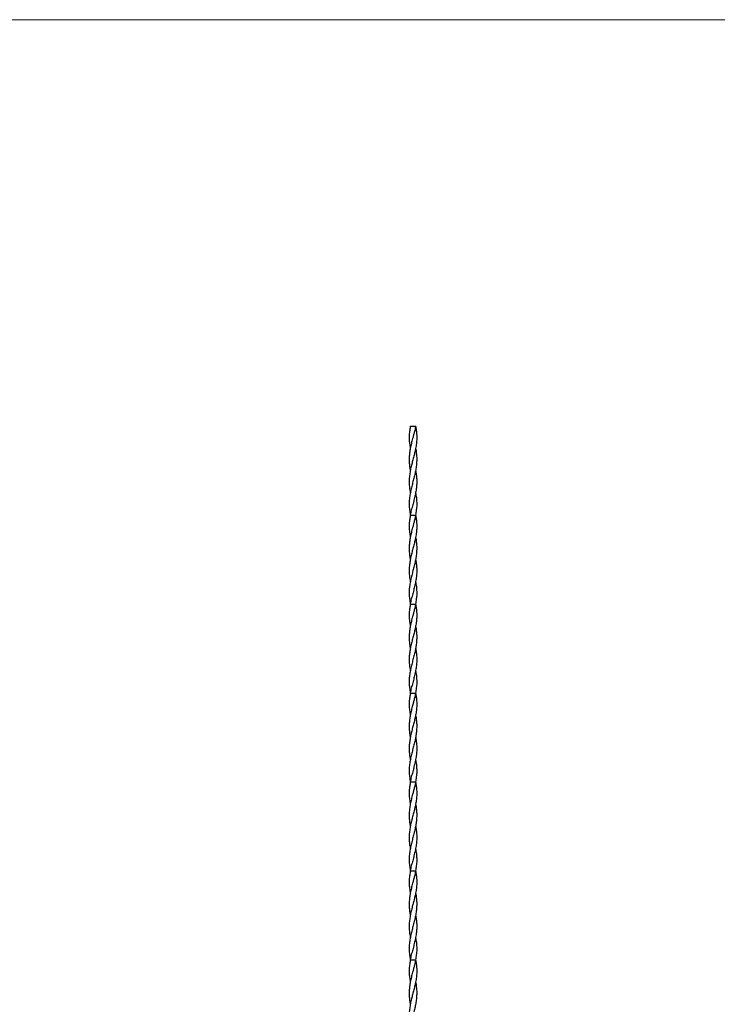
# Model space of a CAD drawing. Units: millimetres. Extents: x 250 to 14600, y 250 to 10250.
# Drawn here: x 5707 to 7276, y 8036 to 10250 of the extents above; entities that cross this region are included whole.
import ezdxf

# ---------------------------------------------------------------- set-up
doc = ezdxf.new("R2010")
doc.units = ezdxf.units.MM
doc.header["$LTSCALE"] = 50

msp = doc.modelspace()

# ---------------------------------------------------------------- linework, layer by layer
at = {"color": 7, "linetype": 'Continuous', "lineweight": 18}
msp.add_line((14600, 10250), (250, 10250), dxfattribs=at)
at = {"color": 7, "linetype": 'Continuous', "lineweight": 25}
for p, q in [((6585.6, 9335.9), (6597.6, 9335.9)), ((6597.8, 9335.6), (6597.6, 9335.6)), ((6585.7, 9286), (6585.7, 9286)), ((6597.6, 9286), (6597.6, 9286)), ((6597.6, 9185.9), (6597.6, 9185.9)), ((6585.5, 9136.3), (6585.6, 9136.3)), ((6585.6, 9135.9), (6585.5, 9135.9)), ((6585.7, 9135.9), (6591.6, 9135.9)), ((6591.6, 9135.9), (6597.6, 9135.9)), ((6597.5, 9136.3), (6597.6, 9135.9)), ((6597.7, 9135.9), (6597.6, 9135.9)), ((6597.8, 9135.6), (6597.6, 9135.6)), ((6585.7, 9086), (6585.7, 9086)), ((6597.6, 9086), (6597.6, 9086)), ((6597.6, 8985.9), (6597.6, 8985.9)), ((6585.5, 8936.3), (6585.6, 8936.3)), ((6585.6, 8935.9), (6585.5, 8935.9)), ((6585.7, 8935.9), (6591.6, 8935.9)), ((6591.6, 8935.9), (6597.6, 8935.9)), ((6597.5, 8936.3), (6597.6, 8935.9)), ((6597.7, 8935.9), (6597.6, 8935.9)), ((6597.8, 8935.6), (6597.6, 8935.6)), ((6585.7, 8886), (6585.7, 8886)), ((6597.6, 8886), (6597.6, 8886)), ((6597.6, 8785.9), (6597.6, 8785.9)), ((6585.5, 8736.3), (6585.6, 8736.3)), ((6585.6, 8735.9), (6585.5, 8735.9)), ((6585.7, 8735.9), (6591.6, 8735.9)), ((6591.6, 8735.9), (6597.6, 8735.9)), ((6597.5, 8736.3), (6597.6, 8735.9)), ((6597.7, 8735.9), (6597.6, 8735.9)), ((6597.8, 8735.6), (6597.6, 8735.6)), ((6585.7, 8686), (6585.7, 8686)), ((6597.6, 8686), (6597.6, 8686)), ((6597.6, 8585.9), (6597.6, 8585.9)), ((6585.5, 8536.3), (6585.6, 8536.3)), ((6585.6, 8535.9), (6585.5, 8535.9)), ((6585.7, 8535.9), (6591.6, 8535.9)), ((6591.6, 8535.9), (6597.6, 8535.9)), ((6597.5, 8536.3), (6597.6, 8535.9)), ((6597.7, 8535.9), (6597.6, 8535.9)), ((6597.8, 8535.6), (6597.6, 8535.6)), ((6585.7, 8486), (6585.7, 8486)), ((6597.6, 8486), (6597.6, 8486)), ((6597.6, 8385.9), (6597.6, 8385.9)), ((6585.5, 8336.3), (6585.6, 8336.3)), ((6585.6, 8335.9), (6585.5, 8335.9)), ((6585.7, 8335.9), (6591.6, 8335.9)), ((6591.6, 8335.9), (6597.6, 8335.9)), ((6597.5, 8336.3), (6597.6, 8335.9)), ((6597.7, 8335.9), (6597.6, 8335.9)), ((6597.8, 8335.6), (6597.6, 8335.6)), ((6585.7, 8286), (6585.7, 8286)), ((6597.6, 8286), (6597.6, 8286)), ((6597.6, 8185.9), (6597.6, 8185.9)), ((6585.5, 8136.3), (6585.6, 8136.3)), ((6585.6, 8135.9), (6585.5, 8135.9)), ((6585.7, 8135.9), (6591.6, 8135.9)), ((6591.6, 8135.9), (6597.6, 8135.9)), ((6597.5, 8136.3), (6597.6, 8135.9)), ((6597.7, 8135.9), (6597.6, 8135.9)), ((6597.8, 8135.6), (6597.6, 8135.6)), ((6585.7, 8086), (6585.7, 8086)), ((6597.6, 8086), (6597.6, 8086))]:
    msp.add_line(p, q, dxfattribs=at)
for points, knots in [([(6597.7, 9336), (6597.9, 9334.4), (6598.2, 9331.2), (6599, 9326.6), (6599.7, 9321.3), (6600.2, 9315.1), (6600.2, 9306.7), (6599.4, 9297), (6597.8, 9286.3), (6595.5, 9275.8), (6592.9, 9265.7), (6590.2, 9255.6), (6587.5, 9245.3), (6585.4, 9235), (6583.8, 9224.5), (6583, 9213.9), (6583.2, 9203), (6584.2, 9193.7), (6585.3, 9188), (6585.7, 9186)], [0, 0, 0, 0, 0.030829, 0.061769, 0.092707, 0.139314, 0.185928, 0.259415, 0.333431, 0.400734, 0.468483, 0.536011, 0.603543, 0.672756, 0.741969, 0.813732, 0.885483, 0.959338, 1, 1, 1, 1]), ([(6585.5, 9336), (6585.4, 9334.4), (6585.1, 9331.2), (6584.3, 9326.6), (6583.5, 9321.3), (6583.1, 9315.1), (6583.1, 9306.7), (6583.8, 9297), (6584.9, 9289.7), (6585.7, 9285.9), (6585.7, 9285.9)], [0, 0, 0, 0, 0.092457, 0.185247, 0.278031, 0.417807, 0.557606, 0.777996, 0.999972, 1, 1, 1, 1]), ([(6597.6, 9336), (6597.3, 9334.4), (6596.9, 9331.2), (6595.8, 9326.6), (6594.3, 9321.3), (6592.7, 9315.1), (6590.5, 9306.7), (6588, 9297), (6585.6, 9286.3), (6583.9, 9275.8), (6583.1, 9265.7), (6583.1, 9255.6), (6584, 9245.7), (6585.1, 9239.1), (6585.7, 9236)], [0, 0, 0, 0, 0.046242, 0.09265, 0.139055, 0.208963, 0.278883, 0.389109, 0.500129, 0.601081, 0.702701, 0.80399, 0.905284, 1, 1, 1, 1]), ([(6597.6, 9286), (6597.6, 9285.9), (6598.3, 9282.6), (6599.3, 9275.8), (6600.2, 9265.7), (6600.1, 9255.6), (6599.2, 9245.3), (6597.6, 9235), (6595.2, 9224.5), (6592.4, 9213.9), (6589.5, 9203), (6586.8, 9192.1), (6584.7, 9181), (6583.3, 9169.9), (6582.9, 9160.6), (6583.4, 9153.1), (6584.1, 9147.5), (6585, 9141.8), (6585.3, 9137.9), (6585.5, 9135.9)], [0, 0, 0, 0, 0.000103, 0.0674, 0.135143, 0.202665, 0.270191, 0.339398, 0.408604, 0.480361, 0.552105, 0.625953, 0.699826, 0.77374, 0.847623, 0.885706, 0.923898, 0.962018, 1, 1, 1, 1]), ([(6597.6, 9235.9), (6597.7, 9235.6), (6598.5, 9231.9), (6599.4, 9224.5), (6600.3, 9213.9), (6600.1, 9203), (6598.8, 9192.1), (6596.7, 9181), (6594, 9169.9), (6591.6, 9160.6), (6589.5, 9153.1), (6587.9, 9147.5), (6586.5, 9141.8), (6586, 9137.9), (6585.7, 9135.9)], [0, 0, 0, 0, 0.00901, 0.112829, 0.220474, 0.328099, 0.438881, 0.549699, 0.66058, 0.771415, 0.828544, 0.885837, 0.943022, 1, 1, 1, 1]), ([(6597.5, 9185.9), (6597.8, 9184.3), (6598.9, 9178.9), (6599.9, 9169.9), (6600.3, 9160.6), (6599.9, 9153.1), (6599.1, 9147.5), (6598.3, 9141.8), (6597.9, 9137.9), (6597.7, 9135.9)], [0, 0, 0, 0, 0.099084, 0.320923, 0.542671, 0.656969, 0.771595, 0.886004, 1, 1, 1, 1]), ([(6585.5, 9136), (6585.4, 9134.4), (6585.1, 9131.2), (6584.3, 9126.6), (6583.5, 9121.3), (6583.1, 9115.1), (6583, 9106.7), (6583.9, 9097), (6584.9, 9089.6), (6585.7, 9085.9), (6585.7, 9085.9)], [0, 0, 0, 0, 0.092459, 0.185247, 0.278031, 0.417807, 0.557608, 0.777998, 0.999974, 1, 1, 1, 1]), ([(6597.6, 9136), (6597.3, 9134.4), (6596.9, 9131.2), (6595.8, 9126.6), (6594.3, 9121.3), (6592.7, 9115.1), (6590.5, 9106.7), (6588, 9097), (6585.6, 9086.3), (6583.9, 9075.8), (6583.1, 9065.7), (6583.1, 9055.6), (6584, 9045.7), (6585.1, 9039.1), (6585.7, 9036)], [0, 0, 0, 0, 0.046243, 0.09265, 0.139055, 0.208963, 0.278884, 0.38911, 0.50013, 0.60108, 0.702701, 0.803989, 0.905283, 1, 1, 1, 1]), ([(6597.7, 9136), (6597.9, 9134.4), (6598.2, 9131.2), (6599, 9126.6), (6599.7, 9121.3), (6600.2, 9115.1), (6600.2, 9106.7), (6599.4, 9097), (6597.8, 9086.3), (6595.5, 9075.8), (6592.9, 9065.7), (6590.2, 9055.6), (6587.5, 9045.3), (6585.4, 9035), (6583.8, 9024.5), (6583, 9013.9), (6583.2, 9003), (6584.2, 8993.7), (6585.3, 8988), (6585.7, 8986)], [0, 0, 0, 0, 0.03083, 0.061769, 0.092706, 0.139314, 0.185929, 0.259416, 0.333431, 0.400734, 0.468483, 0.536011, 0.603543, 0.672757, 0.741969, 0.813732, 0.885482, 0.959338, 1, 1, 1, 1]), ([(6597.6, 9086), (6597.6, 9085.9), (6598.3, 9082.6), (6599.3, 9075.8), (6600.2, 9065.7), (6600.1, 9055.6), (6599.2, 9045.3), (6597.6, 9035), (6595.2, 9024.5), (6592.4, 9013.9), (6589.5, 9003), (6586.8, 8992.1), (6584.7, 8981), (6583.3, 8969.9), (6582.9, 8960.6), (6583.4, 8953.1), (6584.1, 8947.5), (6585, 8941.8), (6585.3, 8937.9), (6585.5, 8935.9)], [0, 0, 0, 0, 0.000103, 0.067399, 0.135143, 0.202664, 0.27019, 0.339398, 0.408604, 0.480361, 0.552104, 0.625954, 0.699825, 0.77374, 0.847624, 0.885706, 0.923899, 0.962018, 1, 1, 1, 1]), ([(6597.6, 9035.9), (6597.7, 9035.6), (6598.5, 9031.9), (6599.4, 9024.5), (6600.3, 9013.9), (6600.1, 9003), (6598.8, 8992.1), (6596.7, 8981), (6594, 8969.9), (6591.6, 8960.6), (6589.5, 8953.1), (6587.9, 8947.5), (6586.5, 8941.8), (6586, 8937.9), (6585.7, 8935.9)], [0, 0, 0, 0, 0.009011, 0.11283, 0.220474, 0.328099, 0.438882, 0.549699, 0.66058, 0.771416, 0.828544, 0.885839, 0.943022, 1, 1, 1, 1]), ([(6597.5, 8985.9), (6597.8, 8984.3), (6598.9, 8978.9), (6599.9, 8969.9), (6600.3, 8960.6), (6599.9, 8953.1), (6599.1, 8947.5), (6598.3, 8941.8), (6597.9, 8937.9), (6597.7, 8935.9)], [0, 0, 0, 0, 0.099082, 0.320921, 0.542672, 0.656968, 0.771597, 0.886004, 1, 1, 1, 1]), ([(6585.5, 8936), (6585.4, 8934.4), (6585.1, 8931.2), (6584.3, 8926.6), (6583.5, 8921.3), (6583.1, 8915.1), (6583, 8906.7), (6583.9, 8897), (6584.9, 8889.6), (6585.7, 8885.9), (6585.7, 8885.9)], [0, 0, 0, 0, 0.0924568, 0.1852471, 0.2780306, 0.4178071, 0.5576084, 0.7779956, 0.9999737, 1, 1, 1, 1]), ([(6597.6, 8936), (6597.3, 8934.4), (6596.9, 8931.2), (6595.8, 8926.6), (6594.3, 8921.3), (6592.7, 8915.1), (6590.5, 8906.7), (6588, 8897), (6585.6, 8886.3), (6583.9, 8875.8), (6583.1, 8865.7), (6583.1, 8855.6), (6584, 8845.7), (6585.1, 8839.1), (6585.7, 8836)], [0, 0, 0, 0, 0.046242, 0.09265, 0.139055, 0.208963, 0.278884, 0.389109, 0.50013, 0.60108, 0.7027, 0.803989, 0.905283, 1, 1, 1, 1]), ([(6597.7, 8936), (6597.9, 8934.4), (6598.2, 8931.2), (6599, 8926.6), (6599.7, 8921.3), (6600.2, 8915.1), (6600.2, 8906.7), (6599.4, 8897), (6597.8, 8886.3), (6595.5, 8875.8), (6592.9, 8865.7), (6590.2, 8855.6), (6587.5, 8845.3), (6585.4, 8835), (6583.8, 8824.5), (6583, 8813.9), (6583.2, 8803), (6584.2, 8793.7), (6585.3, 8788), (6585.7, 8786)], [0, 0, 0, 0, 0.030829, 0.061769, 0.092707, 0.139314, 0.185929, 0.259415, 0.333431, 0.400734, 0.468483, 0.536011, 0.603543, 0.672757, 0.741969, 0.813732, 0.885482, 0.959338, 1, 1, 1, 1]), ([(6597.6, 8886), (6597.6, 8885.9), (6598.3, 8882.6), (6599.3, 8875.8), (6600.2, 8865.7), (6600.1, 8855.6), (6599.2, 8845.3), (6597.6, 8835), (6595.2, 8824.5), (6592.4, 8813.9), (6589.5, 8803), (6586.8, 8792.1), (6584.7, 8781), (6583.3, 8769.9), (6582.9, 8760.6), (6583.4, 8753.1), (6584.1, 8747.5), (6585, 8741.8), (6585.3, 8737.9), (6585.5, 8735.9)], [0, 0, 0, 0, 0.0001025, 0.0673992, 0.1351421, 0.2026643, 0.2701902, 0.3393976, 0.4086041, 0.4803602, 0.5521044, 0.6259533, 0.6998253, 0.7737392, 0.8476237, 0.8857062, 0.9238986, 0.9620178, 1, 1, 1, 1]), ([(6597.6, 8835.9), (6597.7, 8835.6), (6598.5, 8831.9), (6599.4, 8824.5), (6600.3, 8813.9), (6600.1, 8803), (6598.8, 8792.1), (6596.7, 8781), (6594, 8769.9), (6591.6, 8760.6), (6589.5, 8753.1), (6587.9, 8747.5), (6586.5, 8741.8), (6586, 8737.9), (6585.7, 8735.9)], [0, 0, 0, 0, 0.009011, 0.11283, 0.220473, 0.328099, 0.438881, 0.549699, 0.660579, 0.771416, 0.828544, 0.885838, 0.943022, 1, 1, 1, 1]), ([(6597.5, 8785.9), (6597.8, 8784.3), (6598.9, 8778.9), (6599.9, 8769.9), (6600.3, 8760.6), (6599.9, 8753.1), (6599.1, 8747.5), (6598.3, 8741.8), (6597.9, 8737.9), (6597.7, 8735.9)], [0, 0, 0, 0, 0.099084, 0.320922, 0.542672, 0.656969, 0.771596, 0.886004, 1, 1, 1, 1]), ([(6585.5, 8736), (6585.4, 8734.4), (6585.1, 8731.2), (6584.3, 8726.6), (6583.5, 8721.3), (6583.1, 8715.1), (6583, 8706.7), (6583.9, 8697), (6584.9, 8689.6), (6585.7, 8685.9), (6585.7, 8685.9)], [0, 0, 0, 0, 0.092458, 0.185247, 0.278031, 0.417807, 0.557607, 0.777997, 0.999973, 1, 1, 1, 1]), ([(6597.7, 8736), (6597.9, 8734.4), (6598.2, 8731.2), (6599, 8726.6), (6599.7, 8721.3), (6600.2, 8715.1), (6600.2, 8706.7), (6599.4, 8697), (6597.8, 8686.3), (6595.5, 8675.8), (6592.9, 8665.7), (6590.2, 8655.6), (6587.5, 8645.3), (6585.4, 8635), (6583.8, 8624.5), (6583, 8613.9), (6583.2, 8603), (6584.2, 8593.7), (6585.3, 8588), (6585.7, 8586)], [0, 0, 0, 0, 0.030829, 0.061769, 0.092707, 0.139314, 0.185929, 0.259415, 0.333431, 0.400734, 0.468483, 0.536011, 0.603543, 0.672757, 0.741969, 0.813732, 0.885482, 0.959338, 1, 1, 1, 1]), ([(6597.6, 8736), (6597.3, 8734.4), (6596.9, 8731.2), (6595.8, 8726.6), (6594.3, 8721.3), (6592.7, 8715.1), (6590.5, 8706.7), (6588, 8697), (6585.6, 8686.3), (6583.9, 8675.8), (6583.1, 8665.7), (6583.1, 8655.6), (6584, 8645.7), (6585.1, 8639.1), (6585.7, 8636)], [0, 0, 0, 0, 0.046242, 0.09265, 0.139055, 0.208963, 0.278883, 0.38911, 0.500129, 0.60108, 0.7027, 0.803989, 0.905284, 1, 1, 1, 1]), ([(6597.6, 8686), (6597.6, 8685.9), (6598.3, 8682.6), (6599.3, 8675.8), (6600.2, 8665.7), (6600.1, 8655.6), (6599.2, 8645.3), (6597.6, 8635), (6595.2, 8624.5), (6592.4, 8613.9), (6589.5, 8603), (6586.8, 8592.1), (6584.7, 8581), (6583.3, 8569.9), (6582.9, 8560.6), (6583.4, 8553.1), (6584.1, 8547.5), (6585, 8541.8), (6585.3, 8537.9), (6585.5, 8535.9)], [0, 0, 0, 0, 0.0001025, 0.0673995, 0.1351424, 0.2026646, 0.2701905, 0.3393979, 0.4086043, 0.4803608, 0.5521045, 0.6259534, 0.6998254, 0.7737396, 0.8476237, 0.8857062, 0.9238986, 0.9620178, 1, 1, 1, 1]), ([(6597.6, 8635.9), (6597.7, 8635.6), (6598.5, 8631.9), (6599.4, 8624.5), (6600.3, 8613.9), (6600.1, 8603), (6598.8, 8592.1), (6596.7, 8581), (6594, 8569.9), (6591.6, 8560.6), (6589.5, 8553.1), (6587.9, 8547.5), (6586.5, 8541.8), (6586, 8537.9), (6585.7, 8535.9)], [0, 0, 0, 0, 0.009011, 0.11283, 0.220474, 0.328099, 0.438881, 0.549699, 0.66058, 0.771416, 0.828544, 0.885838, 0.943022, 1, 1, 1, 1]), ([(6597.5, 8585.9), (6597.8, 8584.3), (6598.9, 8578.9), (6599.9, 8569.9), (6600.3, 8560.6), (6599.9, 8553.1), (6599.1, 8547.5), (6598.3, 8541.8), (6597.9, 8537.9), (6597.7, 8535.9)], [0, 0, 0, 0, 0.0990827, 0.3209222, 0.5426714, 0.6569688, 0.771596, 0.8860037, 1, 1, 1, 1]), ([(6585.5, 8536), (6585.4, 8534.4), (6585.1, 8531.2), (6584.3, 8526.6), (6583.5, 8521.3), (6583.1, 8515.1), (6583, 8506.7), (6583.9, 8497), (6584.9, 8489.6), (6585.7, 8485.9), (6585.7, 8485.9)], [0, 0, 0, 0, 0.092458, 0.185247, 0.278031, 0.417807, 0.557608, 0.777997, 0.999974, 1, 1, 1, 1]), ([(6597.7, 8536), (6597.9, 8534.4), (6598.2, 8531.2), (6599, 8526.6), (6599.7, 8521.3), (6600.2, 8515.1), (6600.2, 8506.7), (6599.4, 8497), (6597.8, 8486.3), (6595.5, 8475.8), (6592.9, 8465.7), (6590.2, 8455.6), (6587.5, 8445.3), (6585.4, 8435), (6583.8, 8424.5), (6583, 8413.9), (6583.2, 8403), (6584.2, 8393.7), (6585.3, 8388), (6585.7, 8386)], [0, 0, 0, 0, 0.030829, 0.061769, 0.092707, 0.139314, 0.185929, 0.259415, 0.333431, 0.400734, 0.468483, 0.536011, 0.603543, 0.672757, 0.741969, 0.813732, 0.885482, 0.959338, 1, 1, 1, 1]), ([(6597.6, 8536), (6597.3, 8534.4), (6596.9, 8531.2), (6595.8, 8526.6), (6594.3, 8521.3), (6592.7, 8515.1), (6590.5, 8506.7), (6588, 8497), (6585.6, 8486.3), (6583.9, 8475.8), (6583.1, 8465.7), (6583.1, 8455.6), (6584, 8445.7), (6585.1, 8439.1), (6585.7, 8436)], [0, 0, 0, 0, 0.0462422, 0.09265, 0.139055, 0.2089632, 0.2788838, 0.3891095, 0.5001297, 0.6010801, 0.7027007, 0.8039889, 0.9052833, 1, 1, 1, 1]), ([(6597.6, 8486), (6597.6, 8485.9), (6598.3, 8482.6), (6599.3, 8475.8), (6600.2, 8465.7), (6600.1, 8455.6), (6599.2, 8445.3), (6597.6, 8435), (6595.2, 8424.5), (6592.4, 8413.9), (6589.5, 8403), (6586.8, 8392.1), (6584.7, 8381), (6583.3, 8369.9), (6582.9, 8360.6), (6583.4, 8353.1), (6584.1, 8347.5), (6585, 8341.8), (6585.3, 8337.9), (6585.5, 8335.9)], [0, 0, 0, 0, 0.000103, 0.067399, 0.135142, 0.202664, 0.27019, 0.339398, 0.408604, 0.48036, 0.552104, 0.625953, 0.699825, 0.773739, 0.847624, 0.885706, 0.923898, 0.962018, 1, 1, 1, 1]), ([(6597.6, 8435.9), (6597.7, 8435.6), (6598.5, 8431.9), (6599.4, 8424.5), (6600.3, 8413.9), (6600.1, 8403), (6598.8, 8392.1), (6596.7, 8381), (6594, 8369.9), (6591.6, 8360.6), (6589.5, 8353.1), (6587.9, 8347.5), (6586.5, 8341.8), (6586, 8337.9), (6585.7, 8335.9)], [0, 0, 0, 0, 0.009011, 0.11283, 0.220474, 0.328098, 0.438881, 0.549699, 0.66058, 0.771416, 0.828544, 0.885838, 0.943022, 1, 1, 1, 1]), ([(6597.5, 8385.9), (6597.8, 8384.3), (6598.9, 8378.9), (6599.9, 8369.9), (6600.3, 8360.6), (6599.9, 8353.1), (6599.1, 8347.5), (6598.3, 8341.8), (6597.9, 8337.9), (6597.7, 8335.9)], [0, 0, 0, 0, 0.099083, 0.320922, 0.542672, 0.656968, 0.771596, 0.886003, 1, 1, 1, 1]), ([(6585.5, 8336), (6585.4, 8334.4), (6585.1, 8331.2), (6584.3, 8326.6), (6583.5, 8321.3), (6583.1, 8315.1), (6583, 8306.7), (6583.9, 8297), (6584.9, 8289.6), (6585.7, 8285.9), (6585.7, 8285.9)], [0, 0, 0, 0, 0.0924575, 0.1852466, 0.2780302, 0.4178068, 0.5576076, 0.777996, 0.9999732, 1, 1, 1, 1]), ([(6597.6, 8336), (6597.3, 8334.4), (6596.9, 8331.2), (6595.8, 8326.6), (6594.3, 8321.3), (6592.7, 8315.1), (6590.5, 8306.7), (6588, 8297), (6585.6, 8286.3), (6583.9, 8275.8), (6583.1, 8265.7), (6583.1, 8255.6), (6584, 8245.7), (6585.1, 8239.1), (6585.7, 8236)], [0, 0, 0, 0, 0.046242, 0.09265, 0.139055, 0.208963, 0.278884, 0.389109, 0.50013, 0.60108, 0.702701, 0.803989, 0.905284, 1, 1, 1, 1]), ([(6597.7, 8336), (6597.9, 8334.4), (6598.2, 8331.2), (6599, 8326.6), (6599.7, 8321.3), (6600.2, 8315.1), (6600.2, 8306.7), (6599.4, 8297), (6597.8, 8286.3), (6595.5, 8275.8), (6592.9, 8265.7), (6590.2, 8255.6), (6587.5, 8245.3), (6585.4, 8235), (6583.8, 8224.5), (6583, 8213.9), (6583.2, 8203), (6584.2, 8193.7), (6585.3, 8188), (6585.7, 8186)], [0, 0, 0, 0, 0.030829, 0.061769, 0.092706, 0.139313, 0.185929, 0.259415, 0.333431, 0.400734, 0.468483, 0.536011, 0.603543, 0.672757, 0.741969, 0.813732, 0.885482, 0.959338, 1, 1, 1, 1]), ([(6597.6, 8286), (6597.6, 8285.9), (6598.3, 8282.6), (6599.3, 8275.8), (6600.2, 8265.7), (6600.1, 8255.6), (6599.2, 8245.3), (6597.6, 8235), (6595.2, 8224.5), (6592.4, 8213.9), (6589.5, 8203), (6586.8, 8192.1), (6584.7, 8181), (6583.3, 8169.9), (6582.9, 8160.6), (6583.4, 8153.1), (6584.1, 8147.5), (6585, 8141.8), (6585.3, 8137.9), (6585.5, 8135.9)], [0, 0, 0, 0, 0.000103, 0.067399, 0.135142, 0.202664, 0.27019, 0.339398, 0.408604, 0.48036, 0.552104, 0.625953, 0.699825, 0.773739, 0.847624, 0.885706, 0.923899, 0.962018, 1, 1, 1, 1]), ([(6597.6, 8235.9), (6597.7, 8235.6), (6598.5, 8231.9), (6599.4, 8224.5), (6600.3, 8213.9), (6600.1, 8203), (6598.8, 8192.1), (6596.7, 8181), (6594, 8169.9), (6591.6, 8160.6), (6589.5, 8153.1), (6587.9, 8147.5), (6586.5, 8141.8), (6586, 8137.9), (6585.7, 8135.9)], [0, 0, 0, 0, 0.009011, 0.11283, 0.220473, 0.328099, 0.438881, 0.549699, 0.66058, 0.771416, 0.828544, 0.885838, 0.943022, 1, 1, 1, 1]), ([(6597.5, 8185.9), (6597.8, 8184.3), (6598.9, 8178.9), (6599.9, 8169.9), (6600.3, 8160.6), (6599.9, 8153.1), (6599.1, 8147.5), (6598.3, 8141.8), (6597.9, 8137.9), (6597.7, 8135.9)], [0, 0, 0, 0, 0.099083, 0.320922, 0.542672, 0.656969, 0.771596, 0.886004, 1, 1, 1, 1]), ([(6585.5, 8136), (6585.4, 8134.4), (6585.1, 8131.2), (6584.3, 8126.6), (6583.5, 8121.3), (6583.1, 8115.1), (6583, 8106.7), (6583.9, 8097), (6584.9, 8089.6), (6585.7, 8085.9), (6585.7, 8085.9)], [0, 0, 0, 0, 0.092458, 0.185247, 0.27803, 0.417807, 0.557608, 0.777996, 0.999973, 1, 1, 1, 1]), ([(6597.7, 8136), (6597.9, 8134.4), (6598.2, 8131.2), (6599, 8126.6), (6599.7, 8121.3), (6600.2, 8115.1), (6600.2, 8106.7), (6599.4, 8097), (6597.8, 8086.3), (6595.5, 8075.8), (6592.9, 8065.7), (6590.2, 8055.6), (6587.5, 8045.3), (6585.4, 8035), (6583.8, 8024.5), (6583, 8013.9), (6583.2, 8003), (6584.2, 7993.7), (6585.3, 7988), (6585.7, 7986)], [0, 0, 0, 0, 0.030829, 0.061769, 0.092706, 0.139314, 0.185929, 0.259415, 0.333431, 0.400734, 0.468483, 0.536011, 0.603543, 0.672756, 0.741969, 0.813732, 0.885482, 0.959338, 1, 1, 1, 1]), ([(6597.6, 8136), (6597.3, 8134.4), (6596.9, 8131.2), (6595.8, 8126.6), (6594.3, 8121.3), (6592.7, 8115.1), (6590.5, 8106.7), (6588, 8097), (6585.6, 8086.3), (6583.9, 8075.8), (6583.1, 8065.7), (6583.1, 8055.6), (6584, 8045.7), (6585.1, 8039.1), (6585.7, 8036)], [0, 0, 0, 0, 0.046242, 0.09265, 0.139055, 0.208963, 0.278883, 0.389109, 0.500129, 0.60108, 0.7027, 0.803989, 0.905284, 1, 1, 1, 1]), ([(6597.6, 8086), (6597.6, 8085.9), (6598.3, 8082.6), (6599.3, 8075.8), (6600.2, 8065.7), (6600.1, 8055.6), (6599.2, 8045.3), (6597.6, 8035), (6595.2, 8024.5), (6592.4, 8013.9), (6589.5, 8003), (6586.8, 7992.1), (6584.7, 7981), (6583.3, 7969.9), (6582.9, 7960.6), (6583.4, 7953.1), (6584.1, 7947.5), (6585, 7941.8), (6585.3, 7937.9), (6585.5, 7935.9)], [0, 0, 0, 0, 0.000103, 0.067399, 0.135142, 0.202664, 0.27019, 0.339398, 0.408604, 0.48036, 0.552104, 0.625953, 0.699825, 0.773739, 0.847624, 0.885706, 0.923898, 0.962018, 1, 1, 1, 1])]:
    msp.add_open_spline(points, degree=3, knots=knots, dxfattribs=at)

doc.saveas('drawing.dxf')
